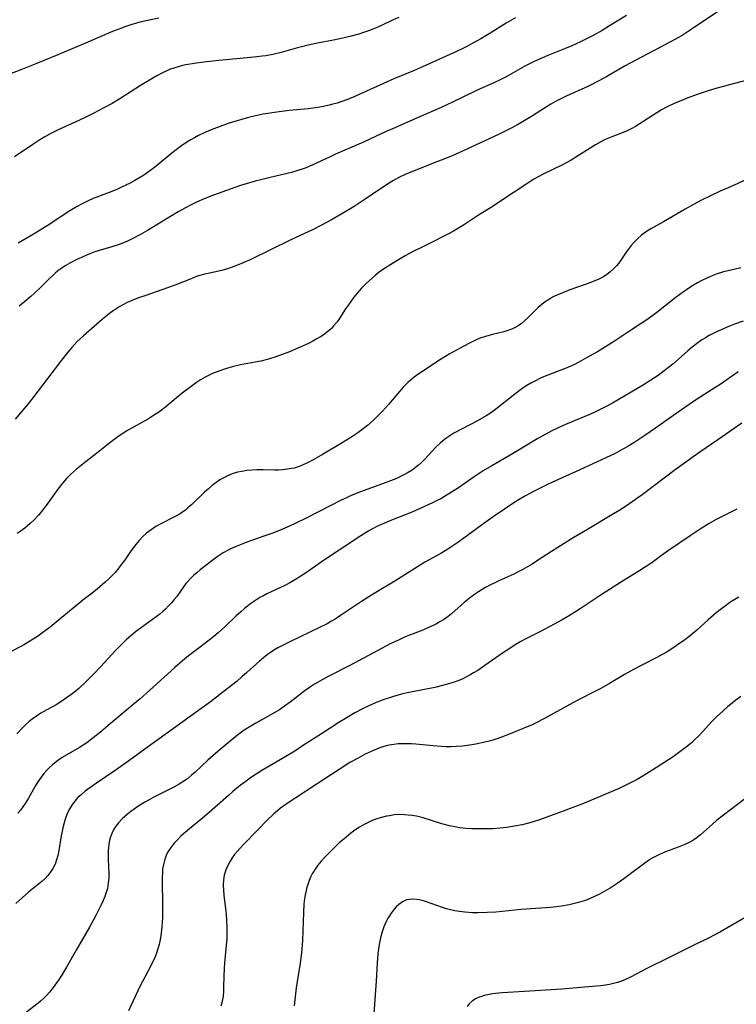
# Model space of a CAD drawing. Units: inches. Extents: x 2070550 to 2075916, y 217138 to 222613.
# Drawn here: x 2072931 to 2073049, y 218899 to 219061 of the extents above; entities that cross this region are included whole.
import ezdxf

# ---------------------------------------------------------------- set-up
doc = ezdxf.new("R2010")
doc.units = ezdxf.units.IN
doc.header["$MEASUREMENT"] = 0
doc.layers.add('c_20_T13S_R19E', color=215, linetype='Continuous')

msp = doc.modelspace()

# ---------------------------------------------------------------- linework, layer by layer
at = {"layer": 'c_20_T13S_R19E'}
for points in [[(2073045.72, 219062.33, 966), (2073041.24, 219059.28, 966), (2073040.09, 219058.55, 966), (2073039.33, 219058.11, 966), (2073037.22, 219056.96, 966), (2073030.48, 219053.4, 966), (2073027.38, 219051.61, 966), (2073025.8, 219050.75, 966), (2073025.09, 219050.38, 966), (2073024.32, 219050.02, 966), (2073021.48, 219048.75, 966), (2073020.89, 219048.48, 966), (2073019.71, 219047.89, 966), (2073019.13, 219047.58, 966), (2073018.35, 219047.14, 966), (2073017.32, 219046.5, 966), (2073015.38, 219045.25, 966), (2073014.29, 219044.57, 966), (2073012.89, 219043.76, 966), (2073011.67, 219043.1, 966), (2073010.13, 219042.33, 966), (2073008.88, 219041.72, 966), (2073003.3, 219039.15, 966), (2073002.06, 219038.64, 966), (2072999.68, 219037.72, 966), (2072996.24, 219036.35, 966), (2072994.49, 219035.62, 966), (2072993.53, 219035.16, 966), (2072992.55, 219034.64, 966), (2072991.54, 219034.03, 966), (2072987.89, 219031.57, 966), (2072986.08, 219030.39, 966), (2072984.08, 219029.17, 966), (2072982.36, 219028.17, 966), (2072980.61, 219027.24, 966), (2072979.36, 219026.62, 966), (2072975.72, 219024.91, 966), (2072969, 219021.63, 966), (2072967.97, 219021.17, 966), (2072966.95, 219020.74, 966), (2072966.05, 219020.4, 966), (2072965.47, 219020.21, 966), (2072964.35, 219019.88, 966), (2072961.83, 219019.34, 966), (2072961.52, 219019.26, 966), (2072960.74, 219019.03, 966), (2072960.23, 219018.86, 966), (2072959.05, 219018.4, 966), (2072957.07, 219017.61, 966), (2072955.63, 219017.07, 966), (2072951.71, 219015.74, 966), (2072950.7, 219015.38, 966), (2072949.49, 219014.89, 966), (2072948.86, 219014.6, 966), (2072948.23, 219014.28, 966), (2072947.61, 219013.94, 966), (2072946.97, 219013.54, 966), (2072946.58, 219013.28, 966), (2072945.92, 219012.8, 966), (2072945.29, 219012.29, 966), (2072944.74, 219011.82, 966), (2072941.65, 219009.15, 966), (2072940.63, 219008.2, 966), (2072939.76, 219007.26, 966), (2072939.09, 219006.48, 966), (2072938.03, 219005.15, 966), (2072935.83, 219002.23, 966), (2072933.5, 218999.2, 966), (2072932.57, 218998, 966), (2072931.35, 218996.5, 966), (2072930.47, 218995.48, 966)], [(2073030.81, 219061.72, 968), (2073028.01, 219059.99, 968), (2073026.78, 219059.26, 968), (2073025.22, 219058.39, 968), (2073024.34, 219057.93, 968), (2073023.23, 219057.38, 968), (2073021.8, 219056.74, 968), (2073020.64, 219056.26, 968), (2073017.88, 219055.15, 968), (2073016.16, 219054.4, 968), (2073015.51, 219054.09, 968), (2073014.11, 219053.38, 968), (2073011.03, 219051.65, 968), (2073010.19, 219051.22, 968), (2073009.02, 219050.66, 968), (2073006.79, 219049.68, 968), (2073005.94, 219049.29, 968), (2073002.23, 219047.49, 968), (2073000.39, 219046.63, 968), (2072996.61, 219044.96, 968), (2072992.37, 219043.13, 968), (2072991.48, 219042.74, 968), (2072987.61, 219040.93, 968), (2072983.02, 219038.93, 968), (2072982.02, 219038.47, 968), (2072979.31, 219037.19, 968), (2072978.05, 219036.67, 968), (2072976.86, 219036.26, 968), (2072975.79, 219035.95, 968), (2072975.11, 219035.77, 968), (2072972.11, 219035.08, 968), (2072970.79, 219034.76, 968), (2072969.86, 219034.52, 968), (2072968.36, 219034.11, 968), (2072967.45, 219033.82, 968), (2072965.91, 219033.29, 968), (2072963, 219032.21, 968), (2072961.47, 219031.61, 968), (2072960.21, 219031.06, 968), (2072959.11, 219030.52, 968), (2072958.53, 219030.21, 968), (2072957.23, 219029.47, 968), (2072952.16, 219026.43, 968), (2072951.04, 219025.79, 968), (2072949.78, 219025.12, 968), (2072948.79, 219024.65, 968), (2072947.52, 219024.14, 968), (2072946.32, 219023.73, 968), (2072943.55, 219022.91, 968), (2072942.72, 219022.61, 968), (2072942.07, 219022.35, 968), (2072941.43, 219022.08, 968), (2072940.47, 219021.63, 968), (2072939.43, 219021.08, 968), (2072938.67, 219020.63, 968), (2072937.93, 219020.13, 968), (2072937.62, 219019.9, 968), (2072937.08, 219019.46, 968), (2072936.67, 219019.09, 968), (2072936.05, 219018.52, 968), (2072934.55, 219017.03, 968), (2072933.62, 219016.14, 968), (2072933.01, 219015.59, 968), (2072931.98, 219014.72, 968), (2072931.08, 219014, 968)], [(2072954.02, 219061.27, 974), (2072952.43, 219060.96, 974), (2072951.69, 219060.79, 974), (2072950.92, 219060.6, 974), (2072949.46, 219060.18, 974), (2072948.61, 219059.91, 974), (2072947.89, 219059.65, 974), (2072946.42, 219059.08, 974), (2072941.6, 219056.99, 974), (2072937.43, 219055.27, 974), (2072933.84, 219053.77, 974), (2072931.36, 219052.78, 974), (2072927.86, 219051.46, 974)], [(2072993.41, 219061.4, 972), (2072992.51, 219061, 972), (2072990.56, 219060.08, 972), (2072989.68, 219059.7, 972), (2072988.46, 219059.21, 972), (2072987.48, 219058.86, 972), (2072986.85, 219058.66, 972), (2072985.37, 219058.24, 972), (2072983.76, 219057.87, 972), (2072982.41, 219057.6, 972), (2072980.08, 219057.17, 972), (2072978.55, 219056.84, 972), (2072976.8, 219056.38, 972), (2072974.09, 219055.62, 972), (2072972.77, 219055.31, 972), (2072971.61, 219055.11, 972), (2072971, 219055.01, 972), (2072969.67, 219054.85, 972), (2072963.86, 219054.32, 972), (2072961.4, 219054.05, 972), (2072959.82, 219053.83, 972), (2072958.45, 219053.59, 972), (2072957.94, 219053.48, 972), (2072957.22, 219053.29, 972), (2072956.5, 219053.08, 972), (2072955.8, 219052.83, 972), (2072955.33, 219052.64, 972), (2072954.5, 219052.25, 972), (2072953.69, 219051.82, 972), (2072953.04, 219051.45, 972), (2072951.04, 219050.21, 972), (2072947.64, 219048.03, 972), (2072946.37, 219047.28, 972), (2072945.01, 219046.53, 972), (2072943.37, 219045.67, 972), (2072941.82, 219044.9, 972), (2072940.43, 219044.25, 972), (2072937.52, 219042.97, 972), (2072936.84, 219042.64, 972), (2072936.17, 219042.29, 972), (2072935.31, 219041.8, 972), (2072934.5, 219041.3, 972), (2072933.34, 219040.55, 972), (2072930.36, 219038.54, 972)], [(2073012.59, 219061.33, 970), (2073011.8, 219060.91, 970), (2073011.03, 219060.46, 970), (2073008.25, 219058.7, 970), (2073006.9, 219057.89, 970), (2073005.48, 219057.1, 970), (2073004.71, 219056.7, 970), (2073003.94, 219056.3, 970), (2073002.87, 219055.78, 970), (2072997.31, 219053.28, 970), (2072995.86, 219052.65, 970), (2072992.63, 219051.29, 970), (2072990.93, 219050.56, 970), (2072987.03, 219048.78, 970), (2072986.11, 219048.38, 970), (2072984.82, 219047.86, 970), (2072984.07, 219047.59, 970), (2072983.31, 219047.34, 970), (2072982.59, 219047.14, 970), (2072981.98, 219046.98, 970), (2072981.06, 219046.78, 970), (2072980.14, 219046.62, 970), (2072979.39, 219046.51, 970), (2072978.54, 219046.41, 970), (2072975.45, 219046.11, 970), (2072973.42, 219045.86, 970), (2072971.95, 219045.64, 970), (2072971.16, 219045.5, 970), (2072969.92, 219045.24, 970), (2072968.77, 219044.97, 970), (2072967.43, 219044.61, 970), (2072966.5, 219044.32, 970), (2072965.41, 219043.96, 970), (2072963.91, 219043.42, 970), (2072962.62, 219042.92, 970), (2072961.46, 219042.43, 970), (2072960.54, 219041.99, 970), (2072959.9, 219041.65, 970), (2072959.26, 219041.3, 970), (2072958.65, 219040.92, 970), (2072957.58, 219040.19, 970), (2072956.88, 219039.67, 970), (2072956.16, 219039.1, 970), (2072953.6, 219037.01, 970), (2072952.94, 219036.49, 970), (2072951.9, 219035.74, 970), (2072951.38, 219035.39, 970), (2072950.73, 219034.99, 970), (2072950.07, 219034.61, 970), (2072949.33, 219034.21, 970), (2072948.04, 219033.58, 970), (2072947.27, 219033.23, 970), (2072946.33, 219032.83, 970), (2072943.28, 219031.66, 970), (2072942.42, 219031.28, 970), (2072941.58, 219030.87, 970), (2072940.52, 219030.29, 970), (2072939.17, 219029.47, 970), (2072936.14, 219027.47, 970), (2072935.01, 219026.74, 970), (2072933.57, 219025.87, 970), (2072930.95, 219024.37, 970)], [(2073051.41, 219051.3, 964), (2073046.66, 219050.07, 964), (2073045.45, 219049.73, 964), (2073044.2, 219049.34, 964), (2073042.42, 219048.73, 964), (2073040.77, 219048.12, 964), (2073039.46, 219047.6, 964), (2073038.51, 219047.2, 964), (2073037.48, 219046.7, 964), (2073036.56, 219046.21, 964), (2073035.2, 219045.37, 964), (2073032.85, 219043.85, 964), (2073032.28, 219043.49, 964), (2073031.7, 219043.16, 964), (2073030.91, 219042.78, 964), (2073030.26, 219042.5, 964), (2073028.38, 219041.8, 964), (2073027.59, 219041.48, 964), (2073027.06, 219041.24, 964), (2073026.6, 219041, 964), (2073025.7, 219040.49, 964), (2073022.93, 219038.71, 964), (2073021.69, 219037.98, 964), (2073020.27, 219037.22, 964), (2073016.99, 219035.6, 964), (2073016.32, 219035.25, 964), (2073015.6, 219034.84, 964), (2073014.42, 219034.09, 964), (2073012.34, 219032.7, 964), (2073008.5, 219030.15, 964), (2073006.53, 219028.92, 964), (2073004.03, 219027.29, 964), (2073003.24, 219026.81, 964), (2073002.38, 219026.33, 964), (2073001.67, 219025.96, 964), (2072997.89, 219024.01, 964), (2072995.58, 219022.85, 964), (2072994.45, 219022.26, 964), (2072993.08, 219021.47, 964), (2072991.94, 219020.77, 964), (2072991.23, 219020.3, 964), (2072990.22, 219019.57, 964), (2072989.53, 219019.04, 964), (2072988.6, 219018.25, 964), (2072987.94, 219017.63, 964), (2072987.3, 219016.97, 964), (2072986.91, 219016.52, 964), (2072986.05, 219015.47, 964), (2072985.26, 219014.42, 964), (2072984.59, 219013.43, 964), (2072983.68, 219012.01, 964), (2072983.29, 219011.46, 964), (2072982.73, 219010.77, 964), (2072982.36, 219010.38, 964), (2072981.97, 219010.02, 964), (2072981.57, 219009.69, 964), (2072981.16, 219009.38, 964), (2072980.59, 219009, 964), (2072979.99, 219008.64, 964), (2072979.32, 219008.27, 964), (2072978.6, 219007.92, 964), (2072977.21, 219007.29, 964), (2072975.19, 219006.44, 964), (2072974.29, 219006.09, 964), (2072973.39, 219005.77, 964), (2072972.01, 219005.34, 964), (2072970.79, 219005.02, 964), (2072969.82, 219004.82, 964), (2072967.44, 219004.38, 964), (2072966.09, 219004.06, 964), (2072965, 219003.75, 964), (2072963.89, 219003.38, 964), (2072962.86, 219002.97, 964), (2072962.4, 219002.76, 964), (2072961.62, 219002.37, 964), (2072960.87, 219001.93, 964), (2072960.2, 219001.49, 964), (2072959.54, 219001.03, 964), (2072957.86, 218999.75, 964), (2072956.91, 218998.99, 964), (2072955.17, 218997.49, 964), (2072954.61, 218997.05, 964), (2072953.87, 218996.51, 964), (2072953.34, 218996.17, 964), (2072952.33, 218995.56, 964), (2072948.89, 218993.61, 964), (2072947.84, 218992.95, 964), (2072947.09, 218992.43, 964), (2072945.98, 218991.6, 964), (2072944.36, 218990.3, 964), (2072941.59, 218988.15, 964), (2072940.52, 218987.27, 964), (2072939.53, 218986.38, 964), (2072938.87, 218985.72, 964), (2072938.25, 218985.02, 964), (2072937.46, 218983.99, 964), (2072935.56, 218981.3, 964), (2072934.96, 218980.54, 964), (2072934.63, 218980.14, 964), (2072934.28, 218979.75, 964), (2072933.57, 218978.99, 964), (2072932.91, 218978.35, 964), (2072932.47, 218977.96, 964), (2072932.02, 218977.59, 964), (2072931.29, 218977.04, 964), (2072930.8, 218976.71, 964)], [(2073051.34, 219035.16, 962), (2073048.34, 219033.82, 962), (2073046.19, 219032.88, 962), (2073044.48, 219032.09, 962), (2073043.13, 219031.41, 962), (2073041.82, 219030.72, 962), (2073040.43, 219029.94, 962), (2073036.88, 219027.88, 962), (2073034.78, 219026.7, 962), (2073034.08, 219026.26, 962), (2073033.72, 219026.02, 962), (2073033.28, 219025.68, 962), (2073032.65, 219025.13, 962), (2073032.06, 219024.53, 962), (2073031.56, 219023.95, 962), (2073031.09, 219023.34, 962), (2073030.62, 219022.69, 962), (2073029.86, 219021.57, 962), (2073029.47, 219021.03, 962), (2073029.13, 219020.62, 962), (2073028.61, 219020.07, 962), (2073028.05, 219019.57, 962), (2073027.55, 219019.19, 962), (2073027.03, 219018.85, 962), (2073026.28, 219018.44, 962), (2073025.62, 219018.15, 962), (2073024.36, 219017.67, 962), (2073021.49, 219016.68, 962), (2073020.28, 219016.22, 962), (2073019.55, 219015.9, 962), (2073019.1, 219015.69, 962), (2073018.67, 219015.47, 962), (2073018.14, 219015.17, 962), (2073017.63, 219014.84, 962), (2073016.94, 219014.35, 962), (2073016.3, 219013.81, 962), (2073015.67, 219013.22, 962), (2073014.59, 219012.12, 962), (2073014.07, 219011.63, 962), (2073013.56, 219011.19, 962), (2073013.01, 219010.81, 962), (2073012.54, 219010.54, 962), (2073012.06, 219010.3, 962), (2073011.47, 219010.07, 962), (2073010.67, 219009.82, 962), (2073008.78, 219009.35, 962), (2073007.65, 219009.04, 962), (2073006.61, 219008.7, 962), (2073005.92, 219008.41, 962), (2073005, 219007.97, 962), (2073004.07, 219007.47, 962), (2073001.68, 219006.13, 962), (2073000.27, 219005.28, 962), (2072996.7, 219002.9, 962), (2072995.94, 219002.36, 962), (2072995.21, 219001.78, 962), (2072994.96, 219001.57, 962), (2072994.14, 219000.75, 962), (2072993.51, 219000.04, 962), (2072991.71, 218997.87, 962), (2072990.76, 218996.8, 962), (2072989.78, 218995.79, 962), (2072989.27, 218995.31, 962), (2072988.28, 218994.45, 962), (2072987.16, 218993.59, 962), (2072986.68, 218993.24, 962), (2072985.41, 218992.39, 962), (2072983.05, 218990.92, 962), (2072980.92, 218989.67, 962), (2072979.45, 218988.84, 962), (2072978.41, 218988.29, 962), (2072977.74, 218987.98, 962), (2072977.06, 218987.71, 962), (2072976.24, 218987.46, 962), (2072975.86, 218987.37, 962), (2072975.13, 218987.25, 962), (2072974.39, 218987.18, 962), (2072973.64, 218987.14, 962), (2072973.08, 218987.13, 962), (2072971.18, 218987.16, 962), (2072970.12, 218987.16, 962), (2072969.29, 218987.13, 962), (2072968.47, 218987.05, 962), (2072967.65, 218986.92, 962), (2072966.97, 218986.77, 962), (2072966.06, 218986.5, 962), (2072965.19, 218986.14, 962), (2072964.68, 218985.88, 962), (2072964.05, 218985.5, 962), (2072963.44, 218985.07, 962), (2072962.79, 218984.58, 962), (2072962.17, 218984.06, 962), (2072961.54, 218983.51, 962), (2072959.44, 218981.48, 962), (2072958.82, 218980.92, 962), (2072958.39, 218980.57, 962), (2072957.95, 218980.25, 962), (2072957.52, 218979.96, 962), (2072956.61, 218979.44, 962), (2072954.25, 218978.24, 962), (2072953.55, 218977.86, 962), (2072952.75, 218977.35, 962), (2072952.03, 218976.8, 962), (2072951.37, 218976.19, 962), (2072950.79, 218975.58, 962), (2072950.26, 218974.94, 962), (2072949.5, 218973.91, 962), (2072948.39, 218972.31, 962), (2072947.93, 218971.68, 962), (2072947.46, 218971.08, 962), (2072946.84, 218970.35, 962), (2072946.19, 218969.66, 962), (2072945.88, 218969.36, 962), (2072945.2, 218968.72, 962), (2072943.92, 218967.61, 962), (2072942.86, 218966.75, 962), (2072941.57, 218965.76, 962), (2072940.57, 218964.97, 962), (2072937.86, 218962.7, 962), (2072936.21, 218961.38, 962), (2072934.8, 218960.32, 962), (2072934.28, 218959.96, 962), (2072933.4, 218959.39, 962), (2072931.98, 218958.53, 962), (2072931.28, 218958.14, 962), (2072928.42, 218956.67, 962)], [(2073049.58, 219020.33, 960), (2073047.48, 219019.83, 960), (2073046.71, 219019.63, 960), (2073045.53, 219019.27, 960), (2073044.98, 219019.07, 960), (2073044.45, 219018.85, 960), (2073043.85, 219018.58, 960), (2073043.16, 219018.24, 960), (2073042.47, 219017.87, 960), (2073041.52, 219017.3, 960), (2073040.63, 219016.71, 960), (2073040.16, 219016.39, 960), (2073038.97, 219015.49, 960), (2073035.76, 219012.98, 960), (2073035.12, 219012.5, 960), (2073033.99, 219011.69, 960), (2073033.22, 219011.17, 960), (2073030.98, 219009.71, 960), (2073028.81, 219008.25, 960), (2073027.34, 219007.32, 960), (2073026.03, 219006.54, 960), (2073024.12, 219005.46, 960), (2073022.98, 219004.83, 960), (2073022.25, 219004.46, 960), (2073021.29, 219004.02, 960), (2073020.71, 219003.77, 960), (2073017.2, 219002.41, 960), (2073016.58, 219002.14, 960), (2073015.96, 219001.85, 960), (2073015.08, 219001.39, 960), (2073014.46, 219001.02, 960), (2073013.85, 219000.63, 960), (2073013.16, 219000.15, 960), (2073012.17, 218999.38, 960), (2073009.86, 218997.51, 960), (2073009.15, 218996.97, 960), (2073008.46, 218996.49, 960), (2073007.74, 218996.04, 960), (2073006.34, 218995.23, 960), (2073002.45, 218993.16, 960), (2073001.78, 218992.76, 960), (2073001, 218992.22, 960), (2073000.22, 218991.56, 960), (2072999.57, 218990.92, 960), (2072997.66, 218988.88, 960), (2072997.15, 218988.38, 960), (2072996.67, 218987.95, 960), (2072996.18, 218987.55, 960), (2072995.59, 218987.12, 960), (2072994.97, 218986.73, 960), (2072994.25, 218986.33, 960), (2072993.6, 218986.01, 960), (2072992.94, 218985.71, 960), (2072992.06, 218985.35, 960), (2072990.72, 218984.85, 960), (2072986.97, 218983.48, 960), (2072985.49, 218982.88, 960), (2072984.84, 218982.6, 960), (2072983.74, 218982.08, 960), (2072982.47, 218981.45, 960), (2072979.82, 218980.05, 960), (2072978.32, 218979.29, 960), (2072976.29, 218978.32, 960), (2072974.2, 218977.4, 960), (2072972.72, 218976.8, 960), (2072971.29, 218976.26, 960), (2072968.46, 218975.29, 960), (2072967.52, 218974.94, 960), (2072966.7, 218974.61, 960), (2072966.06, 218974.32, 960), (2072965.43, 218974.01, 960), (2072964.6, 218973.54, 960), (2072963.63, 218972.9, 960), (2072962.73, 218972.23, 960), (2072961.98, 218971.66, 960), (2072960.82, 218970.75, 960), (2072960.3, 218970.32, 960), (2072959.75, 218969.83, 960), (2072959.22, 218969.33, 960), (2072958.7, 218968.76, 960), (2072958.49, 218968.5, 960), (2072957.95, 218967.79, 960), (2072956.97, 218966.4, 960), (2072956.56, 218965.88, 960), (2072956.13, 218965.37, 960), (2072955.64, 218964.84, 960), (2072955.13, 218964.33, 960), (2072954.69, 218963.92, 960), (2072954.21, 218963.51, 960), (2072953.62, 218963.04, 960), (2072953, 218962.59, 960), (2072951.2, 218961.32, 960), (2072950.22, 218960.59, 960), (2072949.38, 218959.9, 960), (2072948.66, 218959.26, 960), (2072947.97, 218958.59, 960), (2072946.98, 218957.58, 960), (2072944.46, 218954.86, 960), (2072943.31, 218953.64, 960), (2072942.12, 218952.46, 960), (2072940.89, 218951.32, 960), (2072940.24, 218950.77, 960), (2072939.58, 218950.25, 960), (2072938.35, 218949.36, 960), (2072937.79, 218948.99, 960), (2072937.16, 218948.61, 960), (2072935.67, 218947.81, 960), (2072934.66, 218947.25, 960), (2072933.93, 218946.77, 960), (2072933.22, 218946.24, 960), (2072932.7, 218945.82, 960), (2072932.2, 218945.37, 960), (2072931.66, 218944.86, 960), (2072930.71, 218943.86, 960)], [(2073049.97, 219011.56, 958), (2073048.55, 219011.06, 958), (2073047.7, 219010.73, 958), (2073046.35, 219010.16, 958), (2073045.48, 219009.75, 958), (2073044.37, 219009.18, 958), (2073043.77, 219008.83, 958), (2073043.18, 219008.47, 958), (2073042.3, 219007.86, 958), (2073041.58, 219007.29, 958), (2073040.87, 219006.68, 958), (2073039.32, 219005.3, 958), (2073038.4, 219004.52, 958), (2073036.99, 219003.4, 958), (2073035.97, 219002.66, 958), (2073034.81, 219001.89, 958), (2073033.41, 219001.03, 958), (2073028.49, 218998.12, 958), (2073027.35, 218997.49, 958), (2073025.73, 218996.68, 958), (2073024.91, 218996.3, 958), (2073023.97, 218995.89, 958), (2073020.8, 218994.6, 958), (2073019.56, 218994.06, 958), (2073018.55, 218993.58, 958), (2073017.53, 218993.03, 958), (2073016.26, 218992.3, 958), (2073012.35, 218989.93, 958), (2073008.7, 218987.85, 958), (2073007.26, 218986.99, 958), (2073005.77, 218986.02, 958), (2073003.21, 218984.24, 958), (2073002.09, 218983.49, 958), (2073000.91, 218982.77, 958), (2073000.3, 218982.43, 958), (2072999.61, 218982.07, 958), (2072998.96, 218981.74, 958), (2072997.62, 218981.13, 958), (2072995.46, 218980.19, 958), (2072992.25, 218978.93, 958), (2072991.06, 218978.44, 958), (2072989.84, 218977.88, 958), (2072989.01, 218977.44, 958), (2072988.53, 218977.17, 958), (2072987.21, 218976.34, 958), (2072983.66, 218973.97, 958), (2072981.24, 218972.39, 958), (2072978.27, 218970.34, 958), (2072977.52, 218969.84, 958), (2072976.76, 218969.36, 958), (2072975.62, 218968.69, 958), (2072974.58, 218968.14, 958), (2072971.75, 218966.8, 958), (2072971.08, 218966.46, 958), (2072970.6, 218966.2, 958), (2072969.95, 218965.81, 958), (2072969.28, 218965.36, 958), (2072968.64, 218964.87, 958), (2072968.05, 218964.39, 958), (2072967.48, 218963.89, 958), (2072966.68, 218963.15, 958), (2072964.86, 218961.41, 958), (2072963.79, 218960.44, 958), (2072963.06, 218959.83, 958), (2072962.32, 218959.25, 958), (2072960.65, 218957.95, 958), (2072958.91, 218956.63, 958), (2072957.9, 218955.81, 958), (2072956.64, 218954.72, 958), (2072952.56, 218951.02, 958), (2072950.96, 218949.62, 958), (2072949.77, 218948.6, 958), (2072947.68, 218946.87, 958), (2072945.74, 218945.21, 958), (2072944.45, 218944.13, 958), (2072943.28, 218943.2, 958), (2072942.2, 218942.4, 958), (2072941.03, 218941.64, 958), (2072938.16, 218939.95, 958), (2072937.64, 218939.61, 958), (2072937.18, 218939.28, 958), (2072936.57, 218938.78, 958), (2072936.11, 218938.36, 958), (2072935.67, 218937.91, 958), (2072935.18, 218937.34, 958), (2072934.72, 218936.75, 958), (2072934.19, 218935.97, 958), (2072933.76, 218935.27, 958), (2072932.65, 218933.31, 958), (2072932.1, 218932.41, 958), (2072931.72, 218931.87, 958), (2072931.31, 218931.35, 958), (2072930.88, 218930.86, 958)], [(2073049.14, 219003.23, 956), (2073046.34, 219001.29, 956), (2073043.68, 218999.58, 956), (2073041.82, 218998.36, 956), (2073038.56, 218996.12, 956), (2073035.57, 218994.01, 956), (2073033.79, 218992.79, 956), (2073032, 218991.61, 956), (2073031.16, 218991.1, 956), (2073030.31, 218990.61, 956), (2073029.71, 218990.28, 956), (2073028.91, 218989.87, 956), (2073027.41, 218989.14, 956), (2073023.16, 218987.18, 956), (2073019.14, 218985.36, 956), (2073017.82, 218984.74, 956), (2073016.53, 218984.11, 956), (2073015.44, 218983.56, 956), (2073014.24, 218982.91, 956), (2073013.17, 218982.29, 956), (2073012.49, 218981.88, 956), (2073010.75, 218980.74, 956), (2073008.92, 218979.48, 956), (2073007, 218978.1, 956), (2073004.1, 218975.95, 956), (2073003.1, 218975.25, 956), (2073001.47, 218974.16, 956), (2073000.3, 218973.45, 956), (2072997.71, 218972, 956), (2072996.49, 218971.27, 956), (2072992.75, 218968.88, 956), (2072989.65, 218967.04, 956), (2072988.5, 218966.33, 956), (2072987.29, 218965.56, 956), (2072983.85, 218963.25, 956), (2072982.97, 218962.68, 956), (2072982.26, 218962.26, 956), (2072981.66, 218961.92, 956), (2072980.32, 218961.23, 956), (2072975.74, 218959.06, 956), (2072974.22, 218958.31, 956), (2072973.55, 218957.94, 956), (2072972.93, 218957.57, 956), (2072972.38, 218957.22, 956), (2072971.84, 218956.84, 956), (2072971.19, 218956.34, 956), (2072970.56, 218955.79, 956), (2072968.5, 218953.9, 956), (2072967.68, 218953.19, 956), (2072966.87, 218952.5, 956), (2072965.24, 218951.22, 956), (2072962.49, 218949.13, 956), (2072960.14, 218947.4, 956), (2072955.45, 218944.03, 956), (2072952.36, 218941.76, 956), (2072949.13, 218939.43, 956), (2072946.84, 218937.82, 956), (2072943.8, 218935.77, 956), (2072942.68, 218934.99, 956), (2072941.94, 218934.44, 956), (2072941.33, 218933.93, 956), (2072940.75, 218933.39, 956), (2072940.49, 218933.11, 956), (2072940.22, 218932.8, 956), (2072939.74, 218932.14, 956), (2072939.32, 218931.44, 956), (2072938.97, 218930.71, 956), (2072938.7, 218930.01, 956), (2072938.47, 218929.28, 956), (2072938.25, 218928.42, 956), (2072938, 218927.15, 956), (2072937.63, 218924.74, 956), (2072937.44, 218923.87, 956), (2072937.24, 218923.17, 956), (2072936.99, 218922.5, 956), (2072936.62, 218921.75, 956), (2072936.2, 218921.12, 956), (2072935.8, 218920.62, 956), (2072935.36, 218920.15, 956), (2072934.84, 218919.65, 956), (2072934.28, 218919.17, 956), (2072932.66, 218917.88, 956), (2072931.58, 218916.97, 956), (2072930.55, 218916.03, 956)], [(2073049.73, 218994.84, 954), (2073045.8, 218992.09, 954), (2073042.84, 218990.08, 954), (2073041.9, 218989.42, 954), (2073038.79, 218987.15, 954), (2073033.36, 218983.08, 954), (2073032.29, 218982.3, 954), (2073030.8, 218981.27, 954), (2073029.69, 218980.56, 954), (2073028.65, 218979.93, 954), (2073024.37, 218977.38, 954), (2073022.07, 218976.03, 954), (2073020.54, 218975.1, 954), (2073018.46, 218973.78, 954), (2073016.21, 218972.28, 954), (2073015.31, 218971.71, 954), (2073014.57, 218971.27, 954), (2073013.76, 218970.81, 954), (2073013.03, 218970.43, 954), (2073012.29, 218970.07, 954), (2073009.85, 218968.98, 954), (2073009.27, 218968.7, 954), (2073008.46, 218968.28, 954), (2073007.66, 218967.84, 954), (2073007.09, 218967.51, 954), (2073006.53, 218967.16, 954), (2073005.83, 218966.7, 954), (2073005.26, 218966.29, 954), (2073004.71, 218965.86, 954), (2073004.17, 218965.42, 954), (2073002.62, 218964.01, 954), (2073002.06, 218963.52, 954), (2073001.51, 218963.09, 954), (2073000.95, 218962.69, 954), (2073000.18, 218962.21, 954), (2072999.63, 218961.9, 954), (2072999.06, 218961.61, 954), (2072998.21, 218961.22, 954), (2072997.36, 218960.87, 954), (2072994.93, 218959.93, 954), (2072994.34, 218959.69, 954), (2072993.48, 218959.3, 954), (2072992.03, 218958.6, 954), (2072989.96, 218957.54, 954), (2072985.37, 218955.09, 954), (2072981.85, 218953.26, 954), (2072980.85, 218952.72, 954), (2072979.57, 218951.98, 954), (2072978.93, 218951.56, 954), (2072978.06, 218950.96, 954), (2072975.58, 218949.04, 954), (2072974.64, 218948.37, 954), (2072973.84, 218947.82, 954), (2072972.6, 218947.06, 954), (2072969.94, 218945.6, 954), (2072968.84, 218944.95, 954), (2072968.05, 218944.44, 954), (2072966.96, 218943.66, 954), (2072965.73, 218942.68, 954), (2072963.75, 218941.02, 954), (2072962.1, 218939.54, 954), (2072960.01, 218937.59, 954), (2072959.4, 218937.05, 954), (2072958.77, 218936.55, 954), (2072958.39, 218936.27, 954), (2072958.11, 218936.08, 954), (2072957.35, 218935.6, 954), (2072956.47, 218935.1, 954), (2072955.29, 218934.49, 954), (2072953.2, 218933.44, 954), (2072952.46, 218933.05, 954), (2072951.74, 218932.63, 954), (2072950.6, 218931.91, 954), (2072950, 218931.51, 954), (2072949.42, 218931.09, 954), (2072948.87, 218930.67, 954), (2072948.43, 218930.31, 954), (2072948.01, 218929.92, 954), (2072947.4, 218929.26, 954), (2072946.87, 218928.55, 954), (2072946.59, 218928.09, 954), (2072946.35, 218927.61, 954), (2072946.11, 218926.97, 954), (2072945.89, 218926.12, 954), (2072945.82, 218925.66, 954), (2072945.76, 218925.2, 954), (2072945.73, 218924.71, 954), (2072945.71, 218924.21, 954), (2072945.72, 218923.35, 954), (2072945.79, 218922.04, 954), (2072945.82, 218921.06, 954), (2072945.8, 218920.2, 954), (2072945.72, 218919.34, 954), (2072945.58, 218918.5, 954), (2072945.4, 218917.84, 954), (2072945.17, 218917.16, 954), (2072944.9, 218916.5, 954), (2072944.59, 218915.82, 954), (2072944.26, 218915.15, 954), (2072943.73, 218914.15, 954), (2072942.64, 218912.16, 954), (2072940.47, 218908.36, 954), (2072938.86, 218905.59, 954), (2072938.05, 218904.23, 954), (2072937.54, 218903.43, 954), (2072937.26, 218903.01, 954), (2072936.7, 218902.22, 954), (2072936.09, 218901.46, 954), (2072935.65, 218900.98, 954), (2072935.19, 218900.52, 954), (2072934.62, 218900.01, 954), (2072934.23, 218899.69, 954), (2072932.31, 218898.19, 954)], [(2073048.89, 218980.74, 952), (2073045.52, 218979, 952), (2073044.37, 218978.34, 952), (2073043.03, 218977.52, 952), (2073041.23, 218976.34, 952), (2073037.67, 218973.91, 952), (2073036.52, 218973.1, 952), (2073034.77, 218971.82, 952), (2073033.76, 218971.12, 952), (2073032.84, 218970.53, 952), (2073030.44, 218969.07, 952), (2073029.2, 218968.29, 952), (2073026.8, 218966.75, 952), (2073023.2, 218964.38, 952), (2073021.54, 218963.32, 952), (2073020.24, 218962.57, 952), (2073018.92, 218961.84, 952), (2073016.67, 218960.65, 952), (2073014.29, 218959.42, 952), (2073013.48, 218958.99, 952), (2073012.54, 218958.45, 952), (2073011.62, 218957.88, 952), (2073010.44, 218957.09, 952), (2073007.54, 218955.05, 952), (2073006.39, 218954.27, 952), (2073005.69, 218953.84, 952), (2073005.12, 218953.51, 952), (2073004.53, 218953.2, 952), (2073003.91, 218952.9, 952), (2073003.28, 218952.63, 952), (2073002.35, 218952.29, 952), (2073001.6, 218952.05, 952), (2073000.83, 218951.83, 952), (2072999.36, 218951.48, 952), (2072995.65, 218950.77, 952), (2072994.81, 218950.59, 952), (2072993.85, 218950.36, 952), (2072992.54, 218949.97, 952), (2072990.88, 218949.42, 952), (2072989.72, 218948.98, 952), (2072989.13, 218948.73, 952), (2072988.48, 218948.45, 952), (2072987.6, 218948.04, 952), (2072986.23, 218947.32, 952), (2072984.92, 218946.55, 952), (2072983.6, 218945.73, 952), (2072980.71, 218943.88, 952), (2072977.63, 218941.87, 952), (2072976.34, 218941.04, 952), (2072974.62, 218939.99, 952), (2072970.94, 218937.82, 952), (2072970, 218937.23, 952), (2072968.94, 218936.51, 952), (2072968.31, 218936.06, 952), (2072967.46, 218935.42, 952), (2072966.18, 218934.37, 952), (2072965.48, 218933.76, 952), (2072962.31, 218930.94, 952), (2072961.21, 218930.01, 952), (2072959.05, 218928.27, 952), (2072958.08, 218927.45, 952), (2072957.67, 218927.07, 952), (2072957.13, 218926.54, 952), (2072956.63, 218926, 952), (2072956.19, 218925.45, 952), (2072955.79, 218924.89, 952), (2072955.48, 218924.38, 952), (2072955.23, 218923.87, 952), (2072954.95, 218923.09, 952), (2072954.83, 218922.63, 952), (2072954.74, 218922.16, 952), (2072954.66, 218921.65, 952), (2072954.61, 218921.14, 952), (2072954.57, 218920.2, 952), (2072954.58, 218918.97, 952), (2072954.64, 218916.64, 952), (2072954.65, 218915.19, 952), (2072954.61, 218913.74, 952), (2072954.51, 218912.2, 952), (2072954.35, 218910.74, 952), (2072954.25, 218910.14, 952), (2072954.08, 218909.29, 952), (2072953.89, 218908.58, 952), (2072953.66, 218907.89, 952), (2072953.3, 218907.02, 952), (2072952.96, 218906.29, 952), (2072952.72, 218905.82, 952), (2072951.73, 218903.96, 952), (2072950.99, 218902.51, 952), (2072949.06, 218898.44, 952)], [(2073049.22, 218966.28, 950), (2073048.58, 218965.9, 950), (2073047.95, 218965.5, 950), (2073046.83, 218964.7, 950), (2073046.17, 218964.2, 950), (2073045.53, 218963.69, 950), (2073044.21, 218962.54, 950), (2073042.33, 218960.86, 950), (2073041.71, 218960.33, 950), (2073041.04, 218959.78, 950), (2073040.35, 218959.26, 950), (2073039.35, 218958.54, 950), (2073038.59, 218958.02, 950), (2073037.48, 218957.32, 950), (2073036.78, 218956.9, 950), (2073035.77, 218956.36, 950), (2073033.51, 218955.25, 950), (2073031.93, 218954.43, 950), (2073030.49, 218953.6, 950), (2073028.03, 218952.12, 950), (2073026.57, 218951.29, 950), (2073025.82, 218950.9, 950), (2073022.68, 218949.3, 950), (2073021.47, 218948.66, 950), (2073017.24, 218946.34, 950), (2073015.96, 218945.67, 950), (2073015.31, 218945.35, 950), (2073013.84, 218944.71, 950), (2073011.71, 218943.85, 950), (2073010.02, 218943.22, 950), (2073008.85, 218942.84, 950), (2073008.06, 218942.62, 950), (2073007.27, 218942.43, 950), (2073006.36, 218942.24, 950), (2073005.4, 218942.07, 950), (2073004.65, 218941.95, 950), (2073003.9, 218941.86, 950), (2073002.82, 218941.77, 950), (2073001.97, 218941.74, 950), (2073001.13, 218941.74, 950), (2073000.42, 218941.77, 950), (2072999.06, 218941.88, 950), (2072996.24, 218942.17, 950), (2072995.49, 218942.22, 950), (2072994.74, 218942.24, 950), (2072994.1, 218942.24, 950), (2072993.34, 218942.2, 950), (2072992.58, 218942.13, 950), (2072991.84, 218942, 950), (2072991.54, 218941.93, 950), (2072990.97, 218941.78, 950), (2072990.16, 218941.5, 950), (2072989.36, 218941.18, 950), (2072988.42, 218940.76, 950), (2072987.88, 218940.5, 950), (2072986.73, 218939.89, 950), (2072985.41, 218939.13, 950), (2072983.61, 218938.01, 950), (2072980, 218935.63, 950), (2072976.33, 218933.25, 950), (2072975.1, 218932.43, 950), (2072974.03, 218931.66, 950), (2072973.56, 218931.29, 950), (2072972.84, 218930.67, 950), (2072971.77, 218929.64, 950), (2072970.23, 218928.08, 950), (2072967.85, 218925.62, 950), (2072966.95, 218924.62, 950), (2072966.48, 218924.04, 950), (2072966.09, 218923.52, 950), (2072965.74, 218922.99, 950), (2072965.34, 218922.28, 950), (2072965.02, 218921.55, 950), (2072964.84, 218920.98, 950), (2072964.77, 218920.69, 950), (2072964.65, 218919.88, 950), (2072964.61, 218919.05, 950), (2072964.63, 218918.2, 950), (2072964.7, 218917.39, 950), (2072964.97, 218915.17, 950), (2072965.07, 218914.25, 950), (2072965.15, 218913.2, 950), (2072965.2, 218912.19, 950), (2072965.2, 218911.67, 950), (2072965.17, 218910.16, 950), (2072965.1, 218909.21, 950), (2072964.8, 218906.31, 950), (2072964.74, 218905.43, 950), (2072964.69, 218904.02, 950), (2072964.66, 218902.34, 950), (2072964.63, 218901.59, 950), (2072964.57, 218900.84, 950), (2072964.49, 218900.26, 950), (2072964.38, 218899.74, 950), (2072964.22, 218899.16, 950)], [(2073049.59, 218949.99, 948), (2073048.52, 218949.2, 948), (2073047.86, 218948.68, 948), (2073047.44, 218948.34, 948), (2073046.64, 218947.65, 948), (2073045.58, 218946.64, 948), (2073044.76, 218945.81, 948), (2073042.81, 218943.72, 948), (2073041.83, 218942.76, 948), (2073041.44, 218942.4, 948), (2073040.84, 218941.88, 948), (2073040.22, 218941.38, 948), (2073039.33, 218940.72, 948), (2073038.44, 218940.1, 948), (2073036.92, 218939.09, 948), (2073034.09, 218937.28, 948), (2073033.37, 218936.84, 948), (2073032.56, 218936.37, 948), (2073031.8, 218935.97, 948), (2073031.03, 218935.58, 948), (2073029.68, 218934.97, 948), (2073025.42, 218933.15, 948), (2073023.73, 218932.45, 948), (2073021.97, 218931.75, 948), (2073020.41, 218931.16, 948), (2073016.68, 218929.81, 948), (2073015.32, 218929.36, 948), (2073014.73, 218929.2, 948), (2073013.69, 218928.95, 948), (2073012.39, 218928.69, 948), (2073011.12, 218928.5, 948), (2073010.02, 218928.38, 948), (2073008.87, 218928.29, 948), (2073007.49, 218928.25, 948), (2073006.42, 218928.25, 948), (2073005.38, 218928.28, 948), (2073004.4, 218928.34, 948), (2073003.45, 218928.44, 948), (2073002.87, 218928.53, 948), (2073001.75, 218928.75, 948), (2073000.5, 218929.08, 948), (2072997.43, 218930.06, 948), (2072996.97, 218930.18, 948), (2072996.3, 218930.33, 948), (2072995.63, 218930.45, 948), (2072994.96, 218930.54, 948), (2072994.33, 218930.59, 948), (2072993.58, 218930.6, 948), (2072992.72, 218930.55, 948), (2072991.88, 218930.43, 948), (2072991.42, 218930.34, 948), (2072990.37, 218930.07, 948), (2072989.65, 218929.84, 948), (2072988.93, 218929.56, 948), (2072988.51, 218929.37, 948), (2072987.74, 218928.98, 948), (2072986.99, 218928.54, 948), (2072986.06, 218927.92, 948), (2072985.14, 218927.21, 948), (2072984.39, 218926.59, 948), (2072983.66, 218925.95, 948), (2072982.25, 218924.62, 948), (2072981.27, 218923.63, 948), (2072980.66, 218922.96, 948), (2072980.15, 218922.33, 948), (2072979.69, 218921.68, 948), (2072979.45, 218921.29, 948), (2072979.28, 218921, 948), (2072978.95, 218920.33, 948), (2072978.72, 218919.79, 948), (2072978.52, 218919.25, 948), (2072978.35, 218918.69, 948), (2072978.2, 218918.13, 948), (2072978.06, 218917.47, 948), (2072977.96, 218916.79, 948), (2072977.86, 218915.9, 948), (2072977.77, 218914.53, 948), (2072977.69, 218911.5, 948), (2072977.63, 218909.93, 948), (2072977.58, 218909.22, 948), (2072977.47, 218907.95, 948), (2072977.24, 218906.21, 948), (2072976.73, 218903.21, 948), (2072976.58, 218902.18, 948), (2072976.24, 218899.23, 948)], [(2073050.16, 218933.12, 946), (2073046.73, 218930.53, 946), (2073045.59, 218929.62, 946), (2073044.89, 218929.03, 946), (2073042.92, 218927.31, 946), (2073042.01, 218926.58, 946), (2073041.5, 218926.25, 946), (2073040.98, 218925.95, 946), (2073040.39, 218925.68, 946), (2073039.3, 218925.25, 946), (2073037.22, 218924.51, 946), (2073036.21, 218924.08, 946), (2073035.44, 218923.68, 946), (2073034.91, 218923.38, 946), (2073034.39, 218923.05, 946), (2073033.59, 218922.49, 946), (2073031.03, 218920.54, 946), (2073030.35, 218920.05, 946), (2073029.26, 218919.3, 946), (2073028.12, 218918.56, 946), (2073027.54, 218918.21, 946), (2073026.35, 218917.54, 946), (2073025.56, 218917.15, 946), (2073024.95, 218916.87, 946), (2073024.33, 218916.63, 946), (2073023.84, 218916.46, 946), (2073022.71, 218916.12, 946), (2073022.06, 218915.95, 946), (2073021.39, 218915.8, 946), (2073020.15, 218915.57, 946), (2073019.33, 218915.46, 946), (2073018.33, 218915.35, 946), (2073013.5, 218915.02, 946), (2073009.37, 218914.61, 946), (2073007.92, 218914.53, 946), (2073006.37, 218914.5, 946), (2073005.52, 218914.51, 946), (2073004.28, 218914.59, 946), (2073003.4, 218914.7, 946), (2073002.6, 218914.84, 946), (2073001.93, 218914.99, 946), (2073001.27, 218915.17, 946), (2073000.61, 218915.37, 946), (2072997.78, 218916.35, 946), (2072997.24, 218916.5, 946), (2072996.78, 218916.61, 946), (2072996.32, 218916.68, 946), (2072995.69, 218916.73, 946), (2072995.09, 218916.69, 946), (2072994.68, 218916.6, 946), (2072994.02, 218916.31, 946), (2072993.41, 218915.87, 946), (2072993.01, 218915.49, 946), (2072992.64, 218915.07, 946), (2072992.15, 218914.42, 946), (2072991.88, 218914.02, 946), (2072991.62, 218913.6, 946), (2072991.38, 218913.16, 946), (2072991.17, 218912.7, 946), (2072990.95, 218912.18, 946), (2072990.68, 218911.38, 946), (2072990.42, 218910.4, 946), (2072990.3, 218909.84, 946), (2072990.19, 218909.27, 946), (2072990.09, 218908.55, 946), (2072990, 218907.83, 946), (2072989.93, 218907.01, 946), (2072989.88, 218906.28, 946), (2072989.73, 218903.26, 946), (2072989.25, 218897.2, 946)], [(2073050.68, 218913.92, 944), (2073046.23, 218911.38, 944), (2073045.3, 218910.88, 944), (2073044.24, 218910.34, 944), (2073042.17, 218909.33, 944), (2073038.81, 218907.63, 944), (2073036.47, 218906.52, 944), (2073035.33, 218905.97, 944), (2073034.14, 218905.35, 944), (2073031.45, 218903.93, 944), (2073030.64, 218903.55, 944), (2073029.95, 218903.28, 944), (2073029.32, 218903.07, 944), (2073028.67, 218902.9, 944), (2073028.02, 218902.75, 944), (2073027.35, 218902.62, 944), (2073026.57, 218902.52, 944), (2073025.84, 218902.44, 944), (2073020.2, 218901.98, 944), (2073014.08, 218901.57, 944), (2073010.39, 218901.36, 944), (2073009.31, 218901.26, 944), (2073008.78, 218901.19, 944), (2073008.26, 218901.11, 944), (2073007.46, 218900.93, 944), (2073007.02, 218900.79, 944), (2073006.6, 218900.64, 944), (2073006.03, 218900.37, 944), (2073005.45, 218900, 944), (2073004.95, 218899.55, 944), (2073004.63, 218899.15, 944)]]:
    msp.add_polyline3d(points, dxfattribs=at)

doc.saveas('drawing.dxf')
